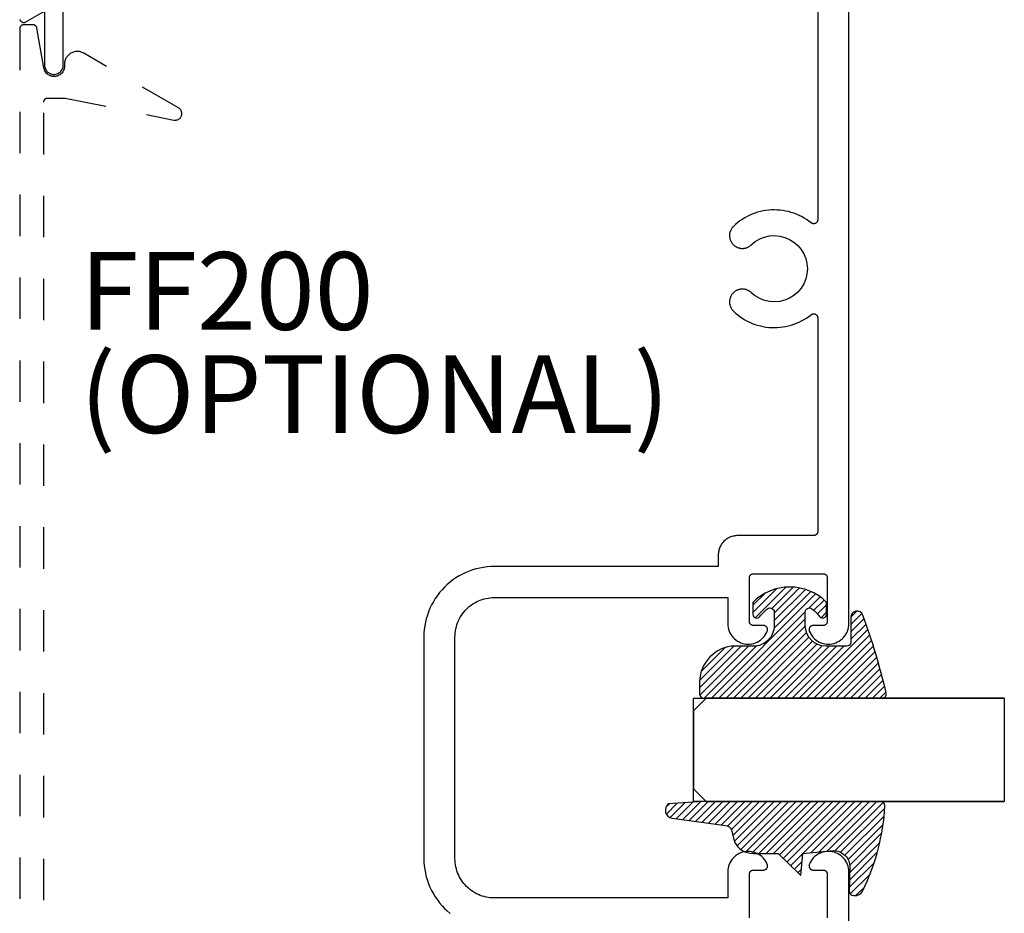
# Model space of a CAD drawing. Units: inches. Extents: x 0 to 108, y 0 to 43.
# Drawn here: x 39 to 42, y 26 to 28 of the extents above; entities that cross this region are included whole.
import ezdxf

# ---------------------------------------------------------------- set-up
doc = ezdxf.new("R2010")
doc.units = ezdxf.units.IN
doc.header["$LTSCALE"] = 0.5
doc.header["$MEASUREMENT"] = 0
doc.linetypes.add('HIDDEN2', pattern=[0.1875, 0.125, -0.0625])
for name, color, linetype in [('Arcadia-Hidden', 1, 'HIDDEN2'), ('Arcadia-Profile', 6, 'Continuous'), ('Arcadia-Shade', 8, 'Continuous'), ('Arcadia-Text', 3, 'Continuous')]:
    doc.layers.add(name, color=color, linetype=linetype)
doc.styles.get("Standard").update_dxf_attribs({"font": 'ARIALN.TTF'})

# ---------------------------------------------------------------- blocks, each defined once
blk = doc.blocks.new('E-260MOD')
at = {"layer": 'Arcadia-Shade', "lineweight": -3}
h = blk.add_hatch(dxfattribs=at)
h.set_pattern_fill('ANSI31', color=256, scale=0.1, style=0)
h.set_pattern_definition([(45, (0.111432735196054, 0.0210802744449259), (-0.008838834764831844, 0.008838834764831846), [])])
edge = h.paths.add_edge_path()
edge.add_line((-0.1786578097246902, 0.2350642497696223), (-0.125, 0.2404197422160825))
edge.add_line((-0.125, 0.2404197422160825), (-0.1181936880113304, 0.3139171335331267))
edge.add_arc((-0.1581936880113304, 0.3139171335331286), 0.04000000000000002, 359.9999999999973, 449.9999999999999)
edge.add_line((-0.1581936880113304, 0.3539171335331286), (-0.2162454687676565, 0.3519725935885994))
edge.add_arc((-0.2162454687677204, 0.3619725935886442), 0.01000000000004481, 199.8505422421205, 270.0000000003661, ccw=False)
edge.add_arc((-0.2057289674488805, 0.3657692497091054), 0.02118084959594748, 113.38550761416829, 199.8505422417516, ccw=False)
edge.add_arc((0.01881379034085315, -0.09274421701558472), 0.531701062432379, 93.16608336545528, 115.98409913818631, ccw=False)
edge.add_arc((-0.009999999999999, 0.4281605382221339), 0.009999999999999006, -5.286437954055145e-12, 93.166083365465, ccw=False)
edge.add_line((0, 0.428160538222133), (0, 0))
edge.add_line((0, 0), (-0.005355283551523399, -0.0845275820354292))
edge.add_arc((-0.0204262058438835, -0.07137968101444413), 0.01999999999999943, 191.4084515945802, 318.8984941272966, ccw=False)
edge.add_line((-0.04003104600164366, -0.07533571973880618), (-0.05744640472207151, 0.0534071486590815))
edge.add_arc((-0.07724536299547531, 0.05057850034441513), 0.02000000000000125, 8.130742450397316, 62.82068149597912)
edge.add_line((-0.06810982592794791, 0.06837012653450475), (-0.0978388426688213, 0.0757519387839843))
edge.add_arc((-0.07499999999999962, 0.1202310042592028), 0.04999999999999967, 180.0000000000006, 242.82068149597302, ccw=False)
edge.add_line((-0.1249999999999993, 0.1202310042592023), (-0.125, 0.180419742216082))
edge.add_line((-0.125, 0.180419742216082), (-0.1786578097246902, 0.2350642497696223))
at = {"layer": 'Arcadia-Profile'}
blk.add_lwpolyline([(-0.1786578097246902, 0.2350642497696223), (-0.125, 0.2404197422160825), (-0.1181936880113304, 0.3139171335331267, 0.4142135623731083), (-0.1581936880113304, 0.3539171335331286), (-0.2162454687676565, 0.3519725935885994, -0.3160158995843511), (-0.2256512846930993, 0.3585769159274423, -0.3962562958274539), (-0.2141359800658433, 0.3852101994920861, -0.09989266188582809), (-0.01055230461303923, 0.4381452745538752, -0.4304926132808653), (0, 0.428160538222133), (0, 0), (-0.005355283551523399, -0.0845275820354292, -0.6217797134979012), (-0.04003104600164366, -0.07533571973880618), (-0.05744640472207151, 0.0534071486590815, 0.2432650129539878), (-0.06810982592794791, 0.06837012653450475), (-0.0978388426688213, 0.0757519387839843, -0.2811846954961982), (-0.1249999999999993, 0.1202310042592023), (-0.125, 0.180419742216082)], format="xyb", close=True, dxfattribs=at)
blk = doc.blocks.new('E-150MOD')
at = {"layer": 'Arcadia-Shade', "lineweight": -3}
h = blk.add_hatch(dxfattribs=at)
h.set_pattern_fill('ANSI31', color=256, scale=0.1, style=0)
h.set_pattern_definition([(45, (-0.138567264803946, 0.0239117308240513), (-0.008838834764831844, 0.008838834764831846), [])])
edge = h.paths.add_edge_path()
edge.add_line((0.2307305913625512, 0.1184704544556859), (0.202291955919371, 0.1184704544556872))
edge.add_arc((0.2022919559193711, 0.1278042520424739), 0.009333797586786735, 126.6780053634676, 269.9999999999995, ccw=False)
edge.add_arc((0.1429581583326799, 0.207470454455787), 0.09000000000002364, 306.6780053633725, 323.576426357604)
edge.add_arc((0.2073301242805562, 0.1599704544556878), 0.009999999999998828, 323.5764263576871, 450.0000000000202)
edge.add_line((0.2073301242805527, 0.1699704544556866), (0.1749999999999971, 0.169970454455686))
edge.add_arc((0.1749999999999987, 0.1199704544556874), 0.04999999999999859, 90.00000000000178, 180.0000000000028)
edge.add_line((0.1250000000000001, 0.119970454455685), (0.1250000000000007, 0.06590494055066065))
edge.add_arc((0.03705936094815594, 0.07866866056669672), 0.08886207596885527, 266.2190256176107, 351.74174670046614, ccw=False)
edge.add_line((0.0311995675385823, -0.009999999999998004), (0.01000000000000151, -0.01))
edge.add_arc((0.01000000000000075, 7.528699885739343e-16), 0.01000000000000075, 180.0000000000043, 270.0000000000043, ccw=False)
edge.add_line((0, 0), (0, 0.4305641256404996))
edge.add_arc((0.009999999999999003, 0.4305641256405004), 0.009999999999999003, 77.99937774415321, 180.0000000000044, ccw=False)
edge.add_arc((-0.3507727045260797, -1.107357734935953), 1.589668855323815, 69.71688305471389, 76.80556558053468, ccw=False)
edge.add_arc((0.1947457635950655, 0.3698040499677627), 0.01500000000000086, -90.00000000001302, 68.26389573529048, ccw=False)
edge.add_line((0.1947457635950621, 0.3548040499677619), (0.1349999999999979, 0.3548040499677614))
edge.add_arc((0.1349999999999979, 0.3448040499677614), 0.01000000000000001, 90, 180)
edge.add_line((0.1249999999999979, 0.3448040499677614), (0.1250000000000001, 0.2949704544556848))
edge.add_arc((0.1750000000000003, 0.2949704544556861), 0.05000000000000021, 180.0000000000014, 270.0000000000005)
edge.add_line((0.1750000000000007, 0.2449704544556859), (0.2073301242805527, 0.2449704544556874))
edge.add_arc((0.2073301242805421, 0.2549704544556661), 0.009999999999978748, 270.0000000000609, 396.4235736423736)
edge.add_arc((0.1429581583325789, 0.2074704544556889), 0.09000000000000104, 36.42357364230737, 53.32199463653551)
edge.add_arc((0.2022919559193708, 0.2871366568689003), 0.009333797586788007, 89.99999999999858, 233.3219946365503, ccw=False)
edge.add_line((0.202291955919371, 0.2964704544556884), (0.2307305913625512, 0.2964704544556882))
edge.add_arc((0.1429581583325827, 0.2074704544556871), 0.1250000000000021, -45.39787468375329, 45.39787468375329, ccw=False)
at = {"layer": 'Arcadia-Profile'}
blk.add_lwpolyline([(0.2307305913625512, 0.1184704544556859), (0.202291955919371, 0.1184704544556872, -0.7220322426225168), (0.1967167169756805, 0.1352900043835457, 0.07386718171687884), (0.215376620024047, 0.1540329544556911, 0.6153459029250179), (0.2073301242805527, 0.1699704544556866), (0.1749999999999971, 0.169970454455686, 0.4142135623731001), (0.1250000000000001, 0.119970454455685), (0.1250000000000007, 0.06590494055066065, -0.3915067863019581), (0.0311995675385823, -0.009999999999998004), (0.01000000000000151, -0.01, -0.414213562373095), (0, 0), (0, 0.4305641256404996, -0.4769788655072018), (0.01207922313892607, 0.4403455790671917, -0.03094007962028958), (0.2003007460826568, 0.3837375409001378, -0.8262721402126099), (0.1947457635950621, 0.3548040499677619), (0.1349999999999979, 0.3548040499677614, 0.414213562373095), (0.1249999999999979, 0.3448040499677614), (0.1250000000000001, 0.2949704544556848, 0.41421356237309), (0.1750000000000007, 0.2449704544556859), (0.2073301242805527, 0.2449704544556874, 0.6153459029248967), (0.2153766200240104, 0.2609079544556595, 0.07386718171686407), (0.1967167169756818, 0.2796509045278258, -0.7220322426226498), (0.202291955919371, 0.2964704544556884), (0.2307305913625512, 0.2964704544556882, -0.418287269326214)], format="xyb", close=True, dxfattribs=at)
blk = doc.blocks.new('*U106')
at = {"layer": 'Arcadia-Profile'}
for p, q in [((0, 0.03125), (1.77635683940025e-15, 0.75)), ((0.25, 0.75), (0.25, 0.03125)), ((0.03125, 0), (0, 0.03125)), ((0.25, 0.03125), (0.21875, 0)), ((0.21875, 0), (0.03125, 0))]:
    blk.add_line(p, q, dxfattribs=at)

msp = doc.modelspace()

# ---------------------------------------------------------------- linework, layer by layer
at = {"layer": 'Arcadia-Hidden', "lineweight": -3}
msp.add_lwpolyline([(39.47267709026146, 24.84303351306585), (39.47267709026146, 27.96903351306582), (39.47269079026144, 27.96955651306598), (39.47273187026146, 27.97007851306603), (39.47280021026144, 27.97059751306597), (39.47289561026146, 27.97111251306592), (39.47301783026144, 27.97162151306588), (39.47316652026144, 27.97212351306598), (39.47334129026144, 27.97261751306587), (39.47354164026144, 27.9731005130659), (39.47376702026146, 27.97357351306596), (39.47401684026146, 27.97403351306593), (39.47429038026145, 27.97447951306594), (39.47458692026147, 27.97491151306599), (39.47490563026146, 27.97532651306597), (39.47524564026146, 27.97572451306587), (39.47560602026145, 27.97610451306582), (39.47598578026147, 27.97646451306582), (39.47638389026146, 27.97680451306587), (39.47679924026146, 27.97712351306586), (39.47723070026144, 27.97742051306591), (39.47767709026145, 27.97769351306601), (39.47813719026145, 27.97794351306584), (39.47860972026145, 27.97816851306584), (39.47909341026146, 27.9783695130659), (39.47958692026147, 27.97854451306603), (39.48008890026144, 27.97869251306588), (39.48059797026146, 27.97881451306603), (39.48111275026146, 27.97891051306601), (39.48163181026145, 27.97897851306584), (39.48215373026146, 27.97901951306585), (39.48267709026148, 27.97903351306604), (39.52467709026145, 27.97903351306604), (39.78646759026147, 27.92593551306595), (39.78795249026145, 27.92570651306596), (39.78945229026145, 27.92561751306584), (39.79095379026144, 27.92566951306594), (39.79244379026146, 27.92586251306602), (39.79390919026146, 27.92619351306598), (39.79533699026145, 27.92666151306594), (39.79671459026146, 27.92726151306601), (39.79802999026147, 27.927987513066), (39.79927139026144, 27.92883351306591), (39.80042789026147, 27.92979251306588), (39.80148939026147, 27.93085551306604), (39.80244649026146, 27.93201351306584), (39.80329079026144, 27.933256513066), (39.80401469026147, 27.93457351306597), (39.80461199026145, 27.9359515130659), (39.80507729026145, 27.93738051306582), (39.80540659026146, 27.93884651306598), (39.80559689026144, 27.94033651306586), (39.80564659026147, 27.94183851306593), (39.80555519026144, 27.94333851306601), (39.80532349026147, 27.9448225130659), (39.80495369026146, 27.94627851306586), (39.80444879026147, 27.94769351306604), (39.80381349026148, 27.94905551306601), (39.80305329026147, 27.95035151306593), (39.80217479026147, 27.95157051306592), (39.80118589026144, 27.9527015130659), (39.80009529026144, 27.95373451306591), (39.79891249026146, 27.95466151306596), (39.79764809026146, 27.95547251306584), (39.56917709026148, 28.08738051306591), (39.56726659026147, 28.08839651306585), (39.56528989026147, 28.0892765130659), (39.56325659026147, 28.09001651306585), (39.56117669026146, 28.09061251306593), (39.55906019026146, 28.09106251306594), (39.55691749026145, 28.09136351306597), (39.55475899026148, 28.09151451306593), (39.55259519026147, 28.09151451306593), (39.55043669026146, 28.09136351306597), (39.54829399026146, 28.09106251306594), (39.54617749026146, 28.09061251306593), (39.54409759026147, 28.09001651306585), (39.54206429026145, 28.0892765130659), (39.54008759026145, 28.08839651306585), (39.53817709026147, 28.08738051306591), (39.53634209026144, 28.08623351306596), (39.53459159026146, 28.08496151306599), (39.53293409026146, 28.08357051306598), (39.53137759026147, 28.08206751306602), (39.52992969026145, 28.08045951306599), (39.52859759026144, 28.07875451306586), (39.52738759026145, 28.07696051306584), (39.52630569026145, 28.07508751306591), (39.52535719026146, 28.07314251306593), (39.52454659026144, 28.07113651306599), (39.52387799026145, 28.06907851306596), (39.52335449026147, 28.06697851306603), (39.52297879026146, 28.06484751306584), (39.52275259026148, 28.06269551306582), (39.52267709026144, 28.06053351306582), (39.52267709026144, 28.05603351306604), (39.52255489026147, 28.05356451306602), (39.52218959026148, 28.05112051306583), (39.52158459026147, 28.04872351306585), (39.52074589026144, 28.04639851306592), (39.51968179026146, 28.04416751306599), (39.51840259026146, 28.04205251306598), (39.51692069026144, 28.04007451306597), (39.51525079026148, 28.03825251306603), (39.51340910026146, 28.03660451306587), (39.51141363026146, 28.03514551306603), (39.50928388026144, 28.03389151306601), (39.50704067026147, 28.0328535130659), (39.50470594026145, 28.03204151306591), (39.50230251026146, 28.031465513066), (39.49985386026147, 28.03112851306582), (39.49738393026145, 28.03103551306594), (39.49491687026146, 28.0311865130659), (39.49247679026145, 28.03158051306582), (39.49008755026144, 28.03221351306593), (39.48777248026146, 28.03307951306601), (39.48555424026144, 28.03416951306599), (39.48345449026145, 28.03547351306588), (39.48149376026147, 28.03697851306583), (39.47969122026144, 28.038669513066), (39.47806449026145, 28.04053051306596), (39.47662947026147, 28.04254251306588), (39.47540018026145, 28.04468751306604), (39.47438865026147, 28.04694251306591), (39.47360475026146, 28.04928651306591), (39.47305616026144, 28.05169651306596), (39.45613301026147, 28.14776851306601), (39.45604162026144, 28.148224513066), (39.45592910026146, 28.14867651306599), (39.45579568026146, 28.149122513066), (39.45564166026146, 28.14956151306592), (39.45546736026144, 28.14999251306585), (39.45527318026144, 28.15041551306604), (39.45505952026146, 28.1508295130659), (39.45482685026145, 28.15123251306591), (39.45457568026144, 28.15162451306583), (39.45430655026145, 28.152004513066), (39.45402004026145, 28.15237051306599), (39.45371677026147, 28.152724513066), (39.45339740026147, 28.15306251306583), (39.45306263026147, 28.15338551306604), (39.45271317026148, 28.15369351306595), (39.45234978026146, 28.15398451306601), (39.45197326026145, 28.15425751306589), (39.45158441026145, 28.15451351306592), (39.45118408026146, 28.154751513066), (39.45077314026146, 28.15496951306591), (39.45035247026145, 28.15516851306597), (39.44992300026145, 28.15534851306597), (39.44948564026147, 28.15550751306591), (39.44904134026145, 28.1556465130659), (39.44859107026146, 28.15576351306595), (39.44813581026146, 28.15586051306582), (39.44767654026147, 28.15593651306585), (39.44721425026144, 28.15599051306594), (39.44674995026146, 28.15602251306586), (39.44628464026145, 28.15603351306595), (39.42467709026145, 28.15603351306595), (39.42415373026144, 28.15601951306598), (39.42363180526145, 28.15597851306597), (39.42311274526146, 28.15591051306592), (39.42259797326146, 28.15581451306593), (39.42208890026144, 28.15569251306601), (39.42158692026148, 28.15554451306593), (39.42109341126145, 28.15536951306603), (39.42060972426147, 28.15516851306597), (39.42013718526145, 28.15494351306597), (39.41967709026146, 28.15469351306592), (39.41923070026145, 28.15442051306604), (39.41879923726147, 28.154123513066), (39.41838388626145, 28.15380451306601), (39.41798578426146, 28.15346451306596), (39.41760602226147, 28.15310451306595), (39.41724564226145, 28.152724513066), (39.41690563026147, 28.15232651306587), (39.41658692026145, 28.1519115130659), (39.41629038426147, 28.15147951306585), (39.41601683626148, 28.15103351306584), (39.41576702526147, 28.15057351306586), (39.41554163566146, 28.15010051306604), (39.41534128596147, 28.149617513066), (39.41516652506145, 28.14912351306589), (39.41501783196146, 28.14862151306602), (39.41489561426145, 28.14811251306583), (39.41480020686147, 28.14759751306588), (39.41473187131147, 28.14707851306594), (39.41469079491146, 28.14655651306589), (39.41467709026146, 28.14603351306596), (39.41467709026146, 24.66603351306594)], dxfattribs=at)
at = {"layer": 'Arcadia-Profile'}
for points in [[(41.17467709026145, 26.00096351306593), (41.17467709026145, 26.10596351306594), (41.17469109026145, 26.10648651306587), (41.17473209026146, 26.10700851306592), (41.17480009026146, 26.10752751306586), (41.17489609026144, 26.10804251306593), (41.17501809026147, 26.108551513066), (41.17516609026144, 26.10905351306587), (41.17534109026145, 26.10954651306588), (41.17554209026146, 26.11003051306591), (41.17576709026146, 26.11050351306585), (41.17601709026145, 26.11096351306594), (41.17629009026145, 26.11140951306595), (41.17658709026144, 26.111840513066), (41.17690609026145, 26.11225651306586), (41.17724609026148, 26.11265451306599), (41.17760609026145, 26.11303451306594), (41.17798609026146, 26.11339451306594), (41.17838409026145, 26.11373451306599), (41.17879909026145, 26.11405351306598), (41.17923109026147, 26.11434951306592), (41.17967709026145, 26.11462351306591), (41.18013709026145, 26.11487351306596), (41.18061009026145, 26.11509851306596), (41.18109309026146, 26.11529851306591), (41.18158709026146, 26.11547351306592), (41.18208909026147, 26.115622513066), (41.18259809026144, 26.11574451306592), (41.18311309026144, 26.1158405130659), (41.18363209026144, 26.11590851306596), (41.18415409026146, 26.11594951306597), (41.18467709026147, 26.11596351306594), (41.20867709026147, 26.11596351306594), (41.20932509026146, 26.115984513066), (41.20996909026145, 26.11604751306595), (41.21060909026146, 26.11615151306592), (41.21124009026146, 26.116297513066), (41.21186109026145, 26.11648351306599), (41.21246809026145, 26.11670951306587), (41.21305909026144, 26.116974513066), (41.21363209026147, 26.11727751306591), (41.21418409026144, 26.11761651306597), (41.21471309026147, 26.11799051306593), (41.21521709026145, 26.11839851306593), (41.21569309026144, 26.11883751306596), (41.21614009026145, 26.11930651306591), (41.21655509026145, 26.1198045130659), (41.21693809026145, 26.12032751306594), (41.21728509026146, 26.12087451306593), (41.21759709026146, 26.12144251306586), (41.21787109026145, 26.12202951306585), (41.21810609026146, 26.12263351306592), (41.21830209026145, 26.12325051306595), (41.21845809026145, 26.12387951306596), (41.21857209026145, 26.12451751306594), (41.21864509026146, 26.1251615130659), (41.21867609026147, 26.12580851306598), (41.21866509026144, 26.12645651306593), (41.21861209026146, 26.12710251306589), (41.21851709026147, 26.12774351306598), (41.21838109026147, 26.12837651306586), (41.21820509026146, 26.12900051306588), (41.21798809026144, 26.12961051306593), (41.21613409026146, 26.13376851306589), (41.21390409026147, 26.13773751306599), (41.21131809026146, 26.14148451306596), (41.20839809026144, 26.1449775130659), (41.20516809026147, 26.14818651306587), (41.20165709026146, 26.15108451306594), (41.19789309026147, 26.15364551306595), (41.19391009026147, 26.15584951306596), (41.18974009026145, 26.15767751306589), (41.18542009026147, 26.15911251306602), (41.18098609026147, 26.16014451306592), (41.17647509026146, 26.16076251306595), (41.17192709026146, 26.16096351306601), (41.16738009026146, 26.16074351306588), (41.16287209026144, 26.1601055130659), (41.15844209026146, 26.15905551306594), (41.15412809026147, 26.15760051306597), (41.14996609026146, 26.15575551306597), (41.14599209026146, 26.15353451306601), (41.14224009026147, 26.15095651306592), (41.13874109026146, 26.14804351306589), (41.13552509026145, 26.14482151306595), (41.13262009026145, 26.14131651306593), (41.13005009026146, 26.13755751306599), (41.12783709026145, 26.13357951306591), (41.12600109026145, 26.12941351306586), (41.12455609026144, 26.12509651306596), (41.12351509026145, 26.120664513066), (41.12288709026144, 26.11615551306591), (41.12267709026146, 26.11160751306602), (41.12267709026146, 26.04853351306588), (40.55967709026147, 26.04853351306588), (40.55470509026146, 26.048663513066), (40.54974709026148, 26.04905351306593), (40.54481609026145, 26.04970351306588), (40.53992509026146, 26.05060951306587), (40.53508909026145, 26.051770513066), (40.53032009026147, 26.05318351306596), (40.52563209026145, 26.05484351306586), (40.52103709026146, 26.05674651306595), (40.51654809026145, 26.05888751306588), (40.51217709026146, 26.06126151306592), (40.50793609026145, 26.06385951306595), (40.50383709026146, 26.06667651306589), (40.49989209026144, 26.06970451306597), (40.49611009026144, 26.072934513066), (40.49250209026145, 26.076358513066), (40.48907809026146, 26.07996651306598), (40.48584809026146, 26.08374851306598), (40.48282009026146, 26.08769351306591), (40.48000309026146, 26.09179251306591), (40.47740509026146, 26.096033513066), (40.47503109026145, 26.100404513066), (40.47289009026146, 26.10489351306592), (40.47098709026146, 26.10948851306591), (40.46932709026147, 26.11417651306601), (40.46791409026146, 26.11894551306591), (40.46675309026146, 26.12378151306598), (40.46584709026145, 26.12867251306591), (40.46519709026144, 26.13360351306596), (40.46480709026146, 26.13856151306595), (40.46467709026145, 26.1435335130659), (40.46467709026145, 26.41103351306595), (40.46467709026145, 26.67853351306599), (40.46480709026146, 26.68350551306594), (40.46519709026144, 26.68846351306593), (40.46584709026145, 26.69339451306587), (40.46675309026146, 26.69828551306591), (40.46791409026146, 26.70312151306598), (40.46932709026147, 26.70789051306588), (40.47098709026146, 26.71257851306586), (40.47289009026146, 26.71717351306597), (40.47503109026145, 26.72166251306589), (40.47740509026146, 26.72603351306589), (40.48000309026146, 26.73027451306598), (40.48282009026146, 26.73437351306598), (40.48584809026146, 26.73831851306591), (40.48907809026146, 26.74210051306591), (40.49250209026145, 26.74570851306589), (40.49611009026144, 26.74913251306589), (40.49989209026144, 26.75236251306592), (40.50383709026146, 26.755390513066), (40.50793609026145, 26.75820751306583), (40.51217709026146, 26.76080551306586), (40.51654809026145, 26.76317951306601), (40.52103709026146, 26.76532051306594), (40.52563209026145, 26.76722351306603), (40.53032009026147, 26.76888351306593), (40.53508909026145, 26.77029651306589), (40.53992509026146, 26.77145751306603), (40.54481609026145, 26.77236351306601), (40.54974709026148, 26.77301351306596), (40.55470509026146, 26.77340351306589), (40.55967709026147, 26.77353351306601), (41.12267709026146, 26.77353351306601), (41.12267709026146, 26.71045951306587), (41.12288709026144, 26.70591151306598), (41.12351509026145, 26.70140251306589), (41.12455609026144, 26.69697051306593), (41.12600109026145, 26.69265351306603), (41.12783709026145, 26.68848751306587), (41.13005009026146, 26.6845095130659), (41.13262009026145, 26.68075051306596), (41.13552509026145, 26.67724551306583), (41.13874109026146, 26.674023513066), (41.14224009026147, 26.67111051306597), (41.14599209026146, 26.66853251306588), (41.14996609026146, 26.66631151306592), (41.15412809026147, 26.66446651306592), (41.15844209026146, 26.66301151306584), (41.16287209026144, 26.66196151306599), (41.16738009026146, 26.66132351306601), (41.17192709026146, 26.66110351306588), (41.17647509026146, 26.66130451306594), (41.18098609026147, 26.66192251306597), (41.18542009026147, 26.66295451306587), (41.18974009026145, 26.664389513066), (41.19391009026147, 26.66621751306593), (41.19789309026147, 26.66842151306582), (41.20165709026146, 26.67098251306584), (41.20516809026147, 26.67388051306602), (41.20839809026144, 26.67708951306599), (41.21131809026146, 26.68058251306593), (41.21390409026147, 26.6843295130659), (41.21613409026146, 26.688298513066), (41.21798809026144, 26.69245651306596), (41.21820509026146, 26.69306651306601), (41.21838109026147, 26.69369051306603), (41.21851709026147, 26.69432351306591), (41.21861209026146, 26.694964513066), (41.21866509026144, 26.69561051306596), (41.21867609026147, 26.69625851306591), (41.21864509026146, 26.69690551306599), (41.21857209026145, 26.69754951306595), (41.21845809026145, 26.69818751306593), (41.21830209026145, 26.69881651306582), (41.21810609026146, 26.69943351306597), (41.21787109026145, 26.70003751306604), (41.21759709026146, 26.70062451306603), (41.21728509026146, 26.70119251306596), (41.21693809026145, 26.70173951306583), (41.21655509026145, 26.70226251306599), (41.21614009026145, 26.70276051306587), (41.21569309026144, 26.70322951306593), (41.21521709026145, 26.70366851306585), (41.21471309026147, 26.70407651306596), (41.21418409026144, 26.70445051306592), (41.21363209026147, 26.70478951306586), (41.21305909026144, 26.70509251306589), (41.21246809026145, 26.70535751306602), (41.21186109026145, 26.7055835130659), (41.21124009026146, 26.70576951306589), (41.21060909026146, 26.70591551306597), (41.20996909026145, 26.70601951306594), (41.20932509026146, 26.70608251306589), (41.20867709026147, 26.70610351306595), (41.18467709026147, 26.70610351306595), (41.18415409026146, 26.70611751306592), (41.18363209026144, 26.70615851306593), (41.18311309026144, 26.70622651306599), (41.18259809026144, 26.70632251306597), (41.18208909026147, 26.70644451306589), (41.18158709026146, 26.70659351306585), (41.18109309026146, 26.70676851306598), (41.18061009026145, 26.70696851306593), (41.18013709026145, 26.70719351306593), (41.17967709026145, 26.70744351306598), (41.17923109026147, 26.70771751306597), (41.17879909026145, 26.70801351306591), (41.17838409026145, 26.7083325130659), (41.17798609026146, 26.70867251306595), (41.17760609026145, 26.70903251306595), (41.17724609026148, 26.7094125130659), (41.17690609026145, 26.70981051306603), (41.17658709026144, 26.71022651306589), (41.17629009026145, 26.71065751306583), (41.17601709026145, 26.71110351306584), (41.17576709026146, 26.71156351306604), (41.17554209026146, 26.71203651306587), (41.17534109026145, 26.71252051306601), (41.17516609026144, 26.71301351306602), (41.17501809026147, 26.71351551306589), (41.17489609026144, 26.71402451306585), (41.17480009026146, 26.71453951306603), (41.17473209026146, 26.71505851306597), (41.17469109026145, 26.71558051306602), (41.17467709026145, 26.71610351306595), (41.17467709026145, 26.82110351306596), (41.17469109026145, 26.82162751306601), (41.17473209026146, 26.82214951306582), (41.17480009026146, 26.82266851306599), (41.17489609026144, 26.82318251306583), (41.17501809026147, 26.82369251306591), (41.17516609026144, 26.824194513066), (41.17534109026145, 26.82468751306601), (41.17554209026146, 26.82517151306592), (41.17576709026146, 26.82564351306587), (41.17601709026145, 26.82610351306585), (41.17629009026145, 26.82655051306597), (41.17658709026144, 26.8269815130659), (41.17690609026145, 26.82739751306599), (41.17724609026148, 26.82779551306589), (41.17760609026145, 26.82817451306596), (41.17798609026146, 26.82853551306584), (41.17838409026145, 26.8288755130659), (41.17879909026145, 26.82919451306589), (41.17923109026147, 26.82949051306605), (41.17967709026145, 26.82976451306604), (41.18013709026145, 26.83001351306598), (41.18061009026145, 26.83023951306586), (41.18109309026146, 26.83043951306604), (41.18158709026146, 26.83061451306594), (41.18208909026147, 26.8307635130659), (41.18259809026144, 26.83088551306582), (41.18311309026144, 26.83098051306592), (41.18363209026144, 26.83104951306586), (41.18415409026146, 26.83109051306587), (41.18467709026147, 26.83110351306595), (41.35267709026145, 26.83110351306595), (41.35320009026147, 26.83109051306587), (41.35372209026146, 26.83104951306586), (41.35424109026145, 26.83098051306592), (41.35475609026146, 26.83088551306582), (41.35526509026145, 26.8307635130659), (41.35576709026147, 26.83061451306594), (41.35626109026147, 26.83043951306604), (41.35674409026144, 26.83023951306586), (41.35721709026144, 26.83001351306598), (41.35767709026148, 26.82976451306604), (41.35812309026146, 26.82949051306605), (41.35855509026148, 26.82919451306589), (41.35897009026145, 26.8288755130659), (41.35936809026147, 26.82853551306584), (41.35974809026148, 26.82817451306596), (41.36010809026148, 26.82779551306589), (41.36044809026147, 26.82739751306599), (41.36076709026146, 26.8269815130659), (41.36106409026145, 26.82655051306597), (41.36133709026144, 26.82610351306585), (41.36158709026144, 26.82564351306587), (41.36181209026144, 26.82517151306592), (41.36201309026144, 26.82468751306601), (41.36218809026145, 26.824194513066), (41.36233609026145, 26.82369251306591), (41.36245809026146, 26.82318251306583), (41.36255409026144, 26.82266851306599), (41.36262209026144, 26.82214951306582), (41.36266309026145, 26.82162751306601), (41.36267709026147, 26.82110351306596), (41.36267709026147, 26.71610351306595), (41.36266309026145, 26.71558051306602), (41.36262209026144, 26.71505851306597), (41.36255409026144, 26.71453951306603), (41.36245809026146, 26.71402451306585), (41.36233609026145, 26.71351551306589), (41.36218809026145, 26.71301351306602), (41.36201309026144, 26.71252051306601), (41.36181209026144, 26.71203651306587), (41.36158709026144, 26.71156351306604), (41.36133709026144, 26.71110351306584), (41.36106409026145, 26.71065751306583), (41.36076709026146, 26.71022651306589), (41.36044809026147, 26.70981051306603), (41.36010809026148, 26.7094125130659), (41.35974809026148, 26.70903251306595), (41.35936809026147, 26.70867251306595), (41.35897009026145, 26.7083325130659), (41.35855509026148, 26.70801351306591), (41.35812309026146, 26.70771751306597), (41.35767709026148, 26.70744351306598), (41.35721709026144, 26.70719351306593), (41.35674409026144, 26.70696851306593), (41.35626109026147, 26.70676851306598), (41.35576709026147, 26.70659351306585), (41.35526509026145, 26.70644451306589), (41.35475609026146, 26.70632251306597), (41.35424109026145, 26.70622651306599), (41.35372209026146, 26.70615851306593), (41.35320009026147, 26.70611751306592), (41.35267709026145, 26.70610351306595), (41.32867709026145, 26.70610351306595), (41.32802909026147, 26.70608251306589), (41.32738509026144, 26.70601951306594), (41.32674509026147, 26.70591551306597), (41.32611409026147, 26.70576951306589), (41.32549309026145, 26.7055835130659), (41.32488609026144, 26.70535751306602), (41.32429509026146, 26.70509251306589), (41.32372209026146, 26.70478951306586), (41.32317009026146, 26.70445051306592), (41.32264109026146, 26.70407651306596), (41.32213709026145, 26.70366851306585), (41.32166109026146, 26.70322951306593), (41.32121409026145, 26.70276051306587), (41.32079909026147, 26.70226251306599), (41.32041609026147, 26.70173951306583), (41.32006909026144, 26.70119251306596), (41.31975709026146, 26.70062451306603), (41.31948309026144, 26.70003751306604), (41.31924809026147, 26.69943351306597), (41.31905209026145, 26.69881651306582), (41.31889609026145, 26.69818751306593), (41.31878209026145, 26.69754951306595), (41.31870909026146, 26.69690551306599), (41.31867809026146, 26.69625851306591), (41.31868909026146, 26.69561051306596), (41.31874209026144, 26.694964513066), (41.31883709026145, 26.69432351306591), (41.31897309026145, 26.69369051306603), (41.31914909026146, 26.69306651306601), (41.31936609026145, 26.69245651306596), (41.32122009026146, 26.688298513066), (41.32345009026146, 26.6843295130659), (41.32603609026144, 26.68058251306593), (41.32895609026146, 26.67708951306599), (41.33218609026146, 26.67388051306602), (41.33569709026146, 26.67098251306584), (41.33946109026145, 26.66842151306582), (41.34344409026146, 26.66621751306593), (41.34761409026147, 26.664389513066), (41.35193409026145, 26.66295451306587), (41.35636809026145, 26.66192251306597), (41.36087909026146, 26.66130451306594), (41.36542709026146, 26.66110351306588), (41.36997409026146, 26.66132351306601), (41.37448209026145, 26.66196151306599), (41.37891209026147, 26.66301151306584), (41.38322609026146, 26.66446651306592), (41.38738809026144, 26.66631151306592), (41.39136209026147, 26.66853251306588), (41.39511409026146, 26.67111051306597), (41.39861309026146, 26.674023513066), (41.40182909026147, 26.67724551306583), (41.40473409026147, 26.68075051306596), (41.40730409026146, 26.6845095130659), (41.40951709026145, 26.68848751306587), (41.41135309026147, 26.69265351306603), (41.41279809026146, 26.69697051306593), (41.41383909026145, 26.70140251306589), (41.41446709026145, 26.70591151306598), (41.41467709026146, 26.71045951306587), (41.41467709026146, 28.65603351306595)], [(41.33967709026145, 28.52403351306589), (41.33967709026145, 27.685688513066), (41.33964909026146, 27.68494051306584), (41.33956509026144, 27.6841965130659), (41.33942609026145, 27.68346151306582), (41.33923209026146, 27.68273851306594), (41.33898509026146, 27.68203251306591), (41.33868509026145, 27.68134651306605), (41.33833509026145, 27.6806845130659), (41.33793609026146, 27.68005151306602), (41.33749209026145, 27.67944951306595), (41.33700309026146, 27.6788825130659), (41.33647409026146, 27.67835351306599), (41.33590609026147, 27.67786551306585), (41.33530309026146, 27.67742151306584), (41.33466909026147, 27.67702351306593), (41.33400709026144, 27.67667451306602), (41.33332109026146, 27.67637551306598), (41.33261409026146, 27.67612951306592), (41.33189109026144, 27.67593651306584), (41.33115509026148, 27.67579851306596), (41.33041109026145, 27.67571551306582), (41.32966309026146, 27.67568851306601), (41.32891609026144, 27.67571751306605), (41.32817209026145, 27.67580251306595), (41.32743709026145, 27.67594251306605), (41.32671409026146, 27.6761375130659), (41.32600809026145, 27.67638551306595), (41.32532209026145, 27.67668651306599), (41.32466109026144, 27.6770375130659), (41.32402809026145, 27.67743651306591), (41.32342709026146, 27.67788251306592), (41.31800409026145, 27.68201451306595), (41.31238909026145, 27.68588151306585), (41.30659509026147, 27.68947451306599), (41.30063609026145, 27.69278551306593), (41.29452409026148, 27.69580651306592), (41.28827409026145, 27.69853051306586), (41.28190109026146, 27.700951513066), (41.27541909026145, 27.7030635130659), (41.26884309026146, 27.70486251306602), (41.26218809026146, 27.70634351306603), (41.25546909026146, 27.70750251306595), (41.24870309026146, 27.70833951306599), (41.24190509026145, 27.70884951306584), (41.23509009026147, 27.70903251306595), (41.22827309026145, 27.70888951306597), (41.22147209026146, 27.70841851306591), (41.21470109026144, 27.70762151306599), (41.20797609026145, 27.70650051306598), (41.20131309026145, 27.70505851306598), (41.19472709026145, 27.70329751306599), (41.18823209026145, 27.701223513066), (41.18184509026146, 27.69883951306588), (41.17557909026145, 27.69615151306584), (41.16945009026144, 27.69316651306599), (41.16347109026147, 27.68989051306585), (41.15765709026145, 27.68633051306597), (41.15201909026145, 27.68249651306587), (41.14657309026144, 27.67839651306599), (41.14132909026144, 27.67403851306585), (41.13630109026145, 27.66943551306599), (41.13496609026147, 27.66807151306602), (41.13371809026144, 27.66662851306592), (41.13256209026146, 27.66511051306588), (41.13150209026146, 27.66352451306602), (41.13054109026145, 27.66187551306598), (41.12968409026145, 27.66017151306596), (41.12893409026147, 27.65841651306596), (41.12829409026146, 27.65661951306583), (41.12776609026146, 27.65478651306603), (41.12735209026145, 27.65292351306584), (41.12705309026144, 27.65103951306583), (41.12687209026144, 27.64914051306596), (41.12680809026146, 27.64723351306588), (41.12686209026147, 27.64532651306604), (41.12703309026146, 27.64342551306595), (41.12732209026144, 27.64153951306594), (41.12772609026145, 27.63967551306587), (41.12824509026144, 27.63783951306596), (41.12887509026145, 27.63603851306584), (41.12961609026145, 27.63428051306596), (41.13046409026147, 27.63257151306584), (41.13141609026145, 27.63091751306592), (41.13246809026147, 27.62932651306596), (41.13361609026147, 27.62780251306594), (41.13485609026147, 27.62635251306597), (41.13618409026147, 27.6249815130659), (41.13759309026146, 27.62369551306597), (41.13907909026146, 27.62249851306592), (41.14063609026145, 27.62139651306597), (41.14225809026145, 27.6203915130659), (41.14243809026145, 27.62028751306593), (41.14360109026144, 27.61964851306584), (41.14479109026145, 27.61906051306596), (41.14600509026145, 27.61852451306595), (41.14724009026146, 27.61804051306603), (41.14849509026148, 27.61760951306587), (41.14976809026145, 27.61723351306591), (41.15105509026144, 27.61691251306593), (41.15235609026145, 27.61664751306603), (41.15366609026144, 27.61643751306588), (41.15498409026146, 27.61628451306592), (41.15630809026148, 27.61618851306594), (41.15763409026145, 27.61614851306604), (41.15896109026146, 27.61616651306599), (41.16028609026144, 27.61624051306603), (41.16160609026146, 27.61637251306593), (41.16292009026144, 27.61656051306591), (41.16422409026144, 27.61680451306597), (41.16551709026147, 27.6171045130659), (41.16679509026146, 27.61745951306602), (41.16805709026146, 27.6178695130659), (41.16930109026147, 27.61833251306598), (41.17052309026145, 27.61884951306592), (41.17172209026144, 27.61941751306586), (41.17289609026146, 27.62003751306588), (41.17404209026144, 27.6207065130659), (41.17515809026146, 27.6214245130659), (41.17624209026145, 27.6221895130659), (41.17729209026147, 27.62300051306602), (41.17830709026147, 27.62385551306602), (41.17928409026145, 27.62475351306603), (41.18890509026146, 27.63264551306588), (41.19963409026145, 27.63895051306599), (41.21121109026144, 27.64351451306584), (41.22335509026145, 27.64622851306603), (41.23577409026144, 27.64702551306596), (41.24816609026145, 27.64588851306598), (41.26023109026146, 27.64284251306594), (41.27167909026146, 27.63796251306599), (41.28223109026148, 27.63136551306593), (41.29163209026144, 27.62321251306594), (41.29965509026145, 27.61370051306585), (41.30610609026145, 27.603059513066), (41.31082909026146, 27.59154651306585), (41.31370909026147, 27.57943951306584), (41.31467709026147, 27.56703351306601), (41.31370909026147, 27.55462751306595), (41.31082909026146, 27.54252051306594), (41.30610609026145, 27.53100751306602), (41.29965509026145, 27.52036651306594), (41.29163209026144, 27.51085451306585), (41.28223109026148, 27.50270151306586), (41.27167909026146, 27.49610451306603), (41.26023109026146, 27.49122451306584), (41.24816609026145, 27.48817851306603), (41.23577409026144, 27.48704151306583), (41.22335509026145, 27.48783851306598), (41.21121109026144, 27.49055251306595), (41.19963409026145, 27.49511651306602), (41.18890509026146, 27.50142151306591), (41.17928409026145, 27.50931351306599), (41.17830709026147, 27.510211513066), (41.17729209026147, 27.511066513066), (41.17624209026145, 27.51187751306588), (41.17515809026146, 27.51264251306588), (41.17404209026144, 27.51336051306589), (41.17289609026146, 27.51402951306591), (41.17172209026144, 27.51464951306593), (41.17052309026145, 27.51521751306586), (41.16930109026147, 27.51573451306604), (41.16805709026146, 27.51619751306589), (41.16679509026146, 27.51660751306599), (41.16551709026147, 27.51696251306589), (41.16422409026144, 27.51726251306604), (41.16292009026144, 27.51750651306588), (41.16160609026146, 27.51769451306586), (41.16028609026144, 27.51782651306598), (41.15896109026146, 27.51790051306602), (41.15763409026145, 27.51791851306598), (41.15630809026148, 27.51787851306585), (41.15498409026146, 27.51778251306587), (41.15366609026144, 27.51762951306591), (41.15235609026145, 27.51741951306599), (41.15105509026144, 27.51715451306586), (41.14976809026145, 27.51683351306588), (41.14849509026148, 27.51645751306592), (41.14724009026146, 27.51602651306598), (41.14600509026145, 27.51554251306584), (41.14479109026145, 27.51500651306583), (41.14360109026144, 27.51441851306595), (41.14243809026145, 27.51377951306586), (41.14225809026145, 27.51367551306589), (41.14063609026145, 27.51267051306604), (41.13907909026146, 27.51156851306587), (41.13759309026146, 27.51037151306605), (41.13618409026147, 27.50908551306588), (41.13485609026147, 27.50771451306582), (41.13361609026147, 27.50626451306584), (41.13246809026147, 27.50474051306583), (41.13141609026145, 27.50314951306586), (41.13046409026147, 27.50149551306595), (41.12961609026145, 27.49978651306583), (41.12887509026145, 27.49802851306595), (41.12824509026144, 27.49622751306583), (41.12772609026145, 27.49439151306592), (41.12732209026144, 27.49252751306585), (41.12703309026146, 27.49064151306584), (41.12686209026147, 27.48874051306598), (41.12680809026146, 27.4868335130659), (41.12687209026144, 27.48492651306583), (41.12705309026144, 27.48302751306596), (41.12735209026145, 27.48114351306594), (41.12776609026146, 27.47928051306599), (41.12829409026146, 27.47744751306595), (41.12893409026147, 27.47565051306583), (41.12968409026145, 27.47389551306583), (41.13054109026145, 27.47219151306604), (41.13150209026146, 27.47054251306599), (41.13256209026146, 27.4689565130659), (41.13371809026144, 27.46743851306587), (41.13496609026147, 27.46599551306599), (41.13630109026145, 27.46463151306602), (41.14132909026144, 27.46002851306594), (41.14657309026144, 27.45567051306602), (41.15201909026145, 27.45157051306592), (41.15765709026145, 27.44773651306605), (41.16347109026147, 27.44417651306594), (41.16945009026144, 27.44090051306603), (41.17557909026145, 27.43791551306595), (41.18184509026146, 27.43522751306591), (41.18823209026145, 27.43284351306602), (41.19472709026145, 27.43076951306602), (41.20131309026145, 27.42900851306604), (41.20797609026145, 27.42756651306604), (41.21470109026144, 27.42644551306603), (41.22147209026146, 27.42564851306588), (41.22827309026145, 27.42517751306605), (41.23509009026147, 27.42503451306584), (41.24190509026145, 27.42521751306595), (41.24870309026146, 27.42572751306602), (41.25546909026146, 27.42656451306584), (41.26218809026146, 27.42772351306598), (41.26884309026146, 27.429204513066), (41.27541909026145, 27.43100351306589), (41.28190109026146, 27.43311551306601), (41.28827409026145, 27.43553651306593), (41.29452409026148, 27.43826051306587), (41.30063609026145, 27.44128151306586), (41.30659509026147, 27.44459251306603), (41.31238909026145, 27.44818551306594), (41.31800409026145, 27.45205251306584), (41.32342709026146, 27.45618451306586), (41.32402809026145, 27.45663051306587), (41.32466109026144, 27.45702951306589), (41.32532209026145, 27.45738051306603), (41.32600809026145, 27.45768151306584), (41.32671409026146, 27.45792951306589), (41.32743709026145, 27.45812451306597), (41.32817209026145, 27.45826451306584), (41.32891609026144, 27.45834951306597), (41.32966309026146, 27.45837851306601), (41.33041109026145, 27.45835151306596), (41.33115509026148, 27.45826851306583), (41.33189109026144, 27.45813051306595), (41.33261409026146, 27.45793751306587), (41.33332109026146, 27.45769151306604), (41.33400709026144, 27.457392513066), (41.33466909026147, 27.45704351306586), (41.33530309026146, 27.45664551306595), (41.33590609026147, 27.45620151306593), (41.33647409026146, 27.45571351306603), (41.33700309026146, 27.45518451306589), (41.33749209026145, 27.45461751306584), (41.33793609026146, 27.454015513066), (41.33833509026145, 27.45338251306589), (41.33868509026145, 27.45272051306597), (41.33898509026146, 27.45203451306588), (41.33923209026146, 27.45132851306585), (41.33942609026145, 27.45060551306597), (41.33956509026144, 27.44987051306589), (41.33964909026146, 27.44912651306595), (41.33967709026145, 27.44837851306602), (41.33967709026145, 26.93310351306604), (41.33966309026145, 26.93258051306589), (41.33962209026147, 26.93205851306584), (41.33955409026147, 26.9315395130659), (41.33945809026146, 26.93102451306595), (41.33933609026145, 26.93051551306598), (41.33918809026146, 26.93001351306589), (41.33901309026147, 26.92952051306588), (41.33881209026147, 26.92903651306597), (41.33858709026147, 26.92856351306591), (41.33833709026148, 26.92810351306593), (41.33806409026145, 26.92765751306592), (41.33776709026144, 26.92722651306599), (41.33744809026145, 26.9268105130659), (41.33710809026145, 26.926412513066), (41.33674809026145, 26.92603251306605), (41.33636809026144, 26.92567251306605), (41.33597009026145, 26.925332513066), (41.33555509026145, 26.92501351306601), (41.33512309026146, 26.92471751306584), (41.33467709026145, 26.92444351306585), (41.33421709026148, 26.92419351306603), (41.33374409026148, 26.92396851306603), (41.33326109026144, 26.92376851306585), (41.33276709026144, 26.92359351306595), (41.33226509026146, 26.92344451306599), (41.33175609026144, 26.92332251306584), (41.33124109026146, 26.92322651306586), (41.33072209026146, 26.92315851306603), (41.33020009026144, 26.92311751306602), (41.32967709026146, 26.92310351306583), (41.14667709026146, 26.92310351306583), (41.14421709026145, 26.92303951306599), (41.14176409026147, 26.92284651306591), (41.13932509026144, 26.92252551306592), (41.13690509026146, 26.92207651306603), (41.13451309026145, 26.92150251306589), (41.13215309026147, 26.92080351306595), (41.12983409026147, 26.91998251306586), (41.12756009026147, 26.91904051306597), (41.12533909026145, 26.91798151306602), (41.12317709026145, 26.91680751306603), (41.12107909026146, 26.91552151306587), (41.11905109026146, 26.91412751306598), (41.11709909026145, 26.91262951306589), (41.11522809026145, 26.91103151306584), (41.11344309026147, 26.90933751306602), (41.11174909026145, 26.90755351306598), (41.11015109026145, 26.90568151306593), (41.10865309026146, 26.90372951306585), (41.10725909026145, 26.90170151306597), (41.10597409026145, 26.89960351306604), (41.10480009026146, 26.89744151306604), (41.10374009026147, 26.89522051306585), (41.10279909026146, 26.89294751306602), (41.10197709026146, 26.89062751306597), (41.10127809026146, 26.8882685130659), (41.10070409026146, 26.88587551306591), (41.10025609026145, 26.88345651306599), (41.09993409026147, 26.88101651306602), (41.09974109026145, 26.87856351306596), (41.09967709026144, 26.87610351306603), (41.09967709026144, 26.84853351306583), (40.55967709026147, 26.84853351306583), (40.55078009026145, 26.84830051306585), (40.54190709026146, 26.84760251306602), (40.53308309026146, 26.846440513066), (40.52433209026147, 26.844818513066), (40.51567809026146, 26.84274051306602), (40.50714409026146, 26.84021351306592), (40.49875409026147, 26.83724251306603), (40.49053209026145, 26.83383651306599), (40.48249909026147, 26.83000451306589), (40.47467709026144, 26.82575751306604), (40.46708809026144, 26.82110751306595), (40.45975409026146, 26.81606651306583), (40.45269309026146, 26.81064851306587), (40.44592509026144, 26.80486851306591), (40.43946909026145, 26.79874151306603), (40.43334209026146, 26.79228551306596), (40.42756209026147, 26.785517513066), (40.42214409026145, 26.77845651306598), (40.41710309026145, 26.77112251306585), (40.41245279026147, 26.76353351306602), (40.40820599026144, 26.75571151306599), (40.40437439026145, 26.74767851306592), (40.40096839026144, 26.73945651306599), (40.39799749026146, 26.73106651306603), (40.39546969026146, 26.72253251306597), (40.39339199026146, 26.71387851306599), (40.39177009026146, 26.70512751306592), (40.39060839026145, 26.69630351306591), (40.38991009026144, 26.68743051306592), (40.38967709026146, 26.67853351306599), (40.38967709026146, 26.41103351306595), (40.38967709026146, 26.1435335130659), (40.38991009026144, 26.13463651306597), (40.39060839026145, 26.12576351306598), (40.39177009026146, 26.11693951306597), (40.39339199026146, 26.1081885130659), (40.39546969026146, 26.09953451306592), (40.39799749026146, 26.09100051306586), (40.40096839026144, 26.0826105130659), (40.40437439026145, 26.07438851306597), (40.40820599026144, 26.0663555130659), (40.41245279026147, 26.05853351306587), (40.41710309026145, 26.05094451306593), (40.42214409026145, 26.04361051306591), (40.42756209026147, 26.03654951306589), (40.43334209026146, 26.02978151306593), (40.43946909026145, 26.02332551306586), (40.44592509026144, 26.01719851306598), (40.45269309026146, 26.01141851306602)], [(39.41506447326147, 28.16867051306599), (39.41528016406146, 28.16800651306585), (39.41554163566146, 28.167359513066), (39.41584761426147, 28.16673251306588), (39.41619660926146, 28.16612751306593), (39.41658692026145, 28.16554951306603), (39.41701664626147, 28.16499951306582), (39.41748369226146, 28.16448051306588), (39.41798578426146, 28.16399551306586), (39.41852047526147, 28.16354651306597), (39.41908516126144, 28.16313651306587), (39.41967709026146, 28.16276651306589), (39.42029337926145, 28.16243951306592), (39.42093102426146, 28.16215551306595), (39.42158692026148, 28.16191651306599), (39.42225787126144, 28.16172351306591), (39.42294060826147, 28.16157851306593), (39.42363180526145, 28.16148151306584), (39.42432809526146, 28.16143351306596), (39.42502608026145, 28.16143351306596), (39.42572237026145, 28.16148151306584), (39.42641357026146, 28.16157851306593), (39.42709631026146, 28.16172351306591), (39.42776726026146, 28.16191651306599), (39.42842316026146, 28.16215551306595), (39.42906080026144, 28.16243951306592), (39.42967709026145, 28.16276651306589), (39.47467709026144, 28.18874751306589), (39.47467709026144, 28.05853351306587), (39.47480035026145, 28.05618151306589), (39.47516877026148, 28.05385551306586), (39.47577832026145, 28.05158051306603), (39.47662232026146, 28.04938151306601), (39.47769152026144, 28.04728351306585), (39.47897421026146, 28.04530851306595), (39.48045633026148, 28.04347851306602), (39.48212165026145, 28.04181251306591), (39.48395192026148, 28.04033051306601), (39.48592709026146, 28.03904751306595), (39.48802552026144, 28.03797851306604), (39.49022421026145, 28.03713451306589), (39.49249908026145, 28.03652551306595), (39.49482520026147, 28.03615651306586), (39.49717709026147, 28.03603351306583), (39.49952898026147, 28.03615651306586), (39.50185510026144, 28.03652551306595), (39.50412997026145, 28.03713451306589), (39.50632866026145, 28.03797851306604), (39.50842709026143, 28.03904751306595), (39.51040226026147, 28.04033051306601), (39.51223253026144, 28.04181251306591), (39.51389785026147, 28.04347851306602), (39.51537999026145, 28.04530851306595), (39.51666269026147, 28.04728351306585), (39.51773189026146, 28.04938151306601), (39.51857589026146, 28.05158051306603), (39.51918539026146, 28.05385551306586), (39.51955379026147, 28.05618151306589), (39.51967709026145, 28.05853351306587), (39.51967709026145, 28.25374751306595)], [(41.41467709026146, 24.16603351306594), (41.41467709026146, 26.11160751306602), (41.41446709026145, 26.11615551306591), (41.41383909026145, 26.120664513066), (41.41279809026146, 26.12509651306596), (41.41135309026147, 26.12941351306586), (41.40951709026145, 26.13357951306591), (41.40730409026146, 26.13755751306599), (41.40473409026147, 26.14131651306593), (41.40182909026147, 26.14482151306595), (41.39861309026146, 26.14804351306589), (41.39511409026146, 26.15095651306592), (41.39136209026147, 26.15353451306601), (41.38738809026144, 26.15575551306597), (41.38322609026146, 26.15760051306597), (41.37891209026147, 26.15905551306594), (41.37448209026145, 26.1601055130659), (41.36997409026146, 26.16074351306588), (41.36542709026146, 26.16096351306601), (41.36087909026146, 26.16076251306595), (41.35636809026145, 26.16014451306592), (41.35193409026145, 26.15911251306602), (41.34761409026147, 26.15767751306589), (41.34344409026146, 26.15584951306596), (41.33946109026145, 26.15364551306595), (41.33569709026146, 26.15108451306594), (41.33218609026146, 26.14818651306587), (41.32895609026146, 26.1449775130659), (41.32603609026144, 26.14148451306596), (41.32345009026146, 26.13773751306599), (41.32122009026146, 26.13376851306589), (41.31936609026145, 26.12961051306593), (41.31914909026146, 26.12900051306588), (41.31897309026145, 26.12837651306586), (41.31883709026145, 26.12774351306598), (41.31874209026144, 26.12710251306589), (41.31868909026146, 26.12645651306593), (41.31867809026146, 26.12580851306598), (41.31870909026146, 26.1251615130659), (41.31878209026145, 26.12451751306594), (41.31889609026145, 26.12387951306596), (41.31905209026145, 26.12325051306595), (41.31924809026147, 26.12263351306592), (41.31948309026144, 26.12202951306585), (41.31975709026146, 26.12144251306586), (41.32006909026144, 26.12087451306593), (41.32041609026147, 26.12032751306594), (41.32079909026147, 26.1198045130659), (41.32121409026145, 26.11930651306591), (41.32166109026146, 26.11883751306596), (41.32213709026145, 26.11839851306593), (41.32264109026146, 26.11799051306593), (41.32317009026146, 26.11761651306597), (41.32372209026146, 26.11727751306591), (41.32429509026146, 26.116974513066), (41.32488609026144, 26.11670951306587), (41.32549309026145, 26.11648351306599), (41.32611409026147, 26.116297513066), (41.32674509026147, 26.11615151306592), (41.32738509026144, 26.11604751306595), (41.32802909026147, 26.115984513066), (41.32867709026145, 26.11596351306594), (41.35267709026145, 26.11596351306594), (41.35320009026147, 26.11594951306597), (41.35372209026146, 26.11590851306596), (41.35424109026145, 26.1158405130659), (41.35475609026146, 26.11574451306592), (41.35526509026145, 26.115622513066), (41.35576709026147, 26.11547351306592), (41.35626109026147, 26.11529851306591), (41.35674409026144, 26.11509851306596), (41.35721709026144, 26.11487351306596), (41.35767709026148, 26.11462351306591), (41.35812309026146, 26.11434951306592), (41.35855509026148, 26.11405351306598), (41.35897009026145, 26.11373451306599), (41.35936809026147, 26.11339451306594), (41.35974809026148, 26.11303451306594), (41.36010809026148, 26.11265451306599), (41.36044809026147, 26.11225651306586), (41.36076709026146, 26.111840513066), (41.36106409026145, 26.11140951306595), (41.36133709026144, 26.11096351306594), (41.36158709026144, 26.11050351306585), (41.36181209026144, 26.11003051306591), (41.36201309026144, 26.10954651306588), (41.36218809026145, 26.10905351306587), (41.36233609026145, 26.108551513066), (41.36245809026146, 26.10804251306593), (41.36255409026144, 26.10752751306586), (41.36262209026144, 26.10700851306592), (41.36266309026145, 26.10648651306587), (41.36267709026147, 26.10596351306594), (41.36267709026147, 26.00096351306593)]]:
    msp.add_lwpolyline(points, dxfattribs=at)
msp.add_lwpolyline([(41.78967709026146, 26.53103351306595), (41.78967709026146, 26.28103351306595), (41.03967709026146, 26.28103351306595), (41.03967709026146, 26.53103351306595)], close=True, dxfattribs=at)

# ---------------------------------------------------------------- block references
at = {"layer": 'Arcadia-Profile', "lineweight": -3, "extrusion": (0, 0, -1), "zscale": -1, "rotation": 90}
for name, p in [('E-150MOD', (-41.06464486536585, 26.53103351306595)), ('E-260MOD', (-41.06347209640514, 26.28103351306595))]:
    msp.add_blockref(name, p, dxfattribs=at)
at = {"layer": 'Arcadia-Profile', "lineweight": -3, "xscale": -1, "rotation": 270}
msp.add_blockref('*U106', (41.03967709026146, 26.28103351306595), dxfattribs=at)

# ---------------------------------------------------------------- texts
at = {"layer": 'Arcadia-Text', "lineweight": -3}
for s, p in [('FF200', (39.55999918272958, 27.41972239946472)), ('(OPTIONAL)', (39.55999918272958, 27.17080169212295))]:
    msp.add_text(s, height=0.1875, dxfattribs=at).set_placement(p)

doc.saveas('drawing.dxf')
